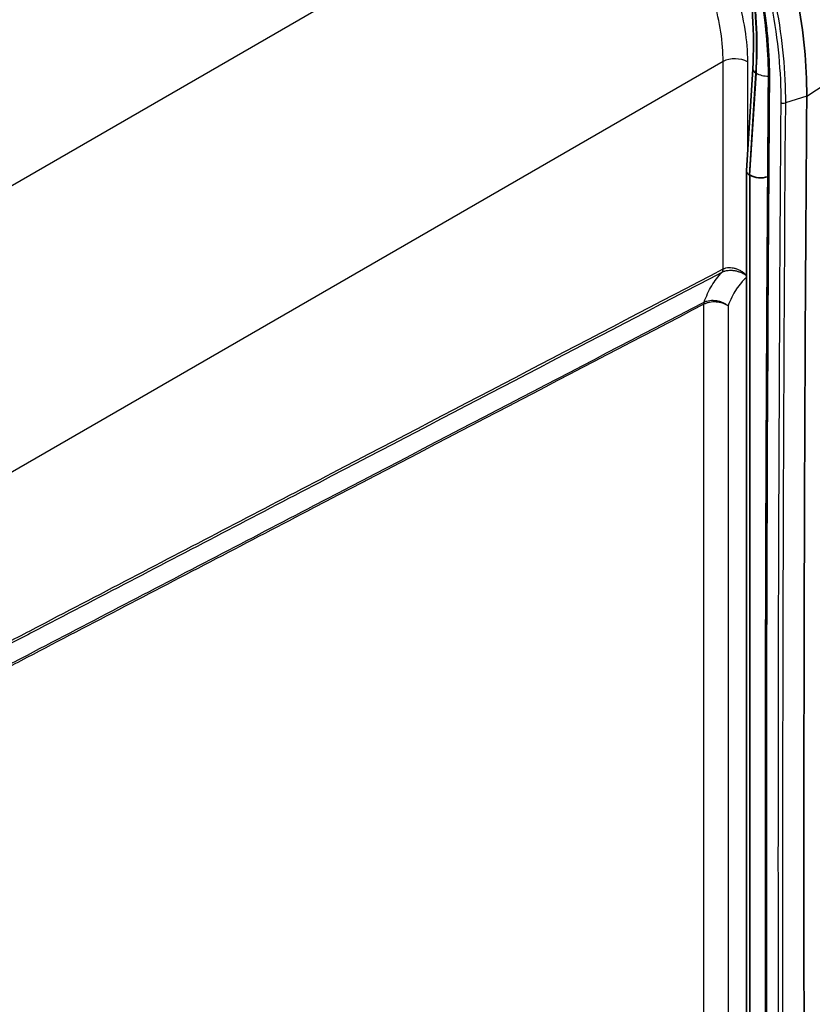
# Model space of a CAD drawing. Units: millimetres. Extents: x 43 to 3964, y 24 to 1991.
# Drawn here: x 1032 to 1118, y 329 to 436 of the extents above; entities that cross this region are included whole.
import ezdxf

# ---------------------------------------------------------------- set-up
doc = ezdxf.new("R2010")
doc.units = ezdxf.units.MM
doc.header["$LTSCALE"] = 3
doc.layers.add('Visible (ISO)', color=7, linetype='Continuous', lineweight=35)
doc.layers.add('Visible Narrow (ISO)', color=7, linetype='Continuous', lineweight=25)

msp = doc.modelspace()

# ---------------------------------------------------------------- linework, layer by layer
at = {"layer": 'Visible (ISO)'}
for p, q in [((1111.03, 419.259), (1111.702, 430.335)), ((1111.029, 247.358), (1111.029, 419.237)), ((1111.364, 418.794), (1111.375, 418.795))]:
    msp.add_line(p, q, dxfattribs=at)
for centre, major_axis, ratio, start_param, end_param in [((1113.787, 429.258), (-0.381, 0.003), 0.571923, 0.0000644, 0.0001034), ((1112.172, 419.214), (-1.143, 0.035), 0.5544881, 6.2663762, 7.0411587), ((1112.172, 431.649), (0.817, 12.855), 0.0622064, 3.1078838, 3.1521177), ((1111.385, 402.215), (-0.003, 16.58), 0.0650345, 6.2455415, 6.2899727), ((1112.5, 419.359), (-1.524, 0.05), 0.5560195, 0.8034625, 2.1626527)]:
    msp.add_ellipse(centre, major_axis=major_axis, ratio=ratio, start_param=start_param, end_param=end_param, dxfattribs=at)
for points, knots in [([(1111.702, 430.335), (1111.926, 434.026), (1111.674, 438.079), (1110.761, 443.339), (1110.524, 444.505), (1110.251, 445.673)], [0, 0, 0, 0, 1.7587185, 1.7587185, 2.254339, 2.254339, 2.254339, 2.254339]), ([(1116.542, 437.983), (1116.891, 436.148), (1117.147, 434.336), (1117.486, 430.787), (1117.566, 429.054), (1117.552, 427.371)], [-1.6399062, -1.6399062, -1.6399062, -1.6399062, -0.8202913, -0.8202913, 0, 0, 0, 0]), ([(1113.473, 252.994), (1113.296, 273.302), (1113.177, 293.644), (1113.006, 352.312), (1113.103, 390.725), (1113.406, 429.259)], [0, 0, 0, 0, 10.0000543, 10.0000543, 28.7902914, 28.7902914, 28.7902914, 28.7902914])]:
    msp.add_open_spline(points, degree=3, knots=knots, dxfattribs=at)
for points in [[(1113.406, 429.261), (1113.427, 431.977), (1113.181, 434.869), (1112.685, 437.824)], [(1117.552, 427.371), (1117.124, 368.905), (1117.15, 310.729), (1117.629, 252.856)]]:
    msp.add_open_spline(points, degree=3, dxfattribs=at)
at = {"layer": 'Visible Narrow (ISO)'}
for p, q in [((1017.061, 409.416), (1095.035, 454.434)), ((1117.552, 427.371), (1126.929, 433.49)), ((1108.492, 431.124), (1030.519, 386.106)), ((1108.492, 408.632), (1108.492, 431.124)), ((1111.126, 431.091), (1111.126, 420.842)), ((1112.002, 429.891), (1111.329, 418.803)), ((1111.375, 418.795), (1112.094, 429.858)), ((1117.552, 427.371), (1115.238, 426.626)), ((1111.364, 418.794), (1111.364, 246.892)), ((1111.422, 246.858), (1111.422, 418.784)), ((1106.402, 278.535), (1106.402, 404.797)), ((1106.402, 404.797), (1106.402, 404.797)), ((1106.438, 405.026), (1106.438, 405.026)), ((1109.036, 404.633), (1109.036, 278.632))]:
    msp.add_line(p, q, dxfattribs=at)
for centre, major_axis, ratio, start_param, end_param in [((1109.779, 430.313), (1.905, 0), 0.5773503, 0.7853982, 2.3125613), ((1112.843, 430.266), (-1.141, 0.069), 0.5307572, 0, 0.7747825), ((1113.216, 430.357), (-1.521, 0.099), 0.5339304, 0.7770956, 1.7316819), ((1113.787, 429.258), (-0.381, 0.003), 0.571923, 0.0000665, 0.7899442), ((1115.049, 426.816), (0.381, -0.003), 0.5715417, 3.930994, 5.2354605), ((1107.839, 409.033), (0.441, -0.844), 0.5550622, 0.1868678, 0.8091564), ((1108.309, 407.93), (-0.424, -0.351), 0.4321012, 4.2439581, 4.2587627), ((1107.849, 409.038), (0.435, -0.847), 0.5596683, 0.1908588, 0.8130773), ((1108.474, 407.943), (0.783, 0.709), 0.5290139, 1.1029354, 1.1143291), ((1107.046, 404.391), (-0.44, 0.845), 0.5557715, 0.4819678, 0.8097542), ((1107.046, 404.391), (-0.441, 0.844), 0.5553193, 0.4815846, 0.8093728)]:
    msp.add_ellipse(centre, major_axis=major_axis, ratio=ratio, start_param=start_param, end_param=end_param, dxfattribs=at)
for points, knots in [([(1096.323, 456.731), (1097.292, 456.172), (1098.262, 455.502), (1099.212, 454.735), (1100.163, 453.968), (1101.095, 453.104), (1101.99, 452.159), (1102.885, 451.214), (1103.744, 450.189), (1104.549, 449.102), (1105.355, 448.016), (1106.107, 446.869), (1106.792, 445.682), (1107.477, 444.496), (1108.094, 443.271), (1108.632, 442.03), (1109.171, 440.789), (1109.629, 439.533), (1110, 438.285), (1110.37, 437.038), (1110.653, 435.799), (1110.842, 434.592), (1111.031, 433.385), (1111.126, 432.211), (1111.126, 431.091)], [2.3571458, 2.3571458, 2.3571458, 2.3571458, 2.5532575, 2.5532575, 2.5532575, 2.7493692, 2.7493692, 2.7493692, 2.9454809, 2.9454809, 2.9454809, 3.1415927, 3.1415927, 3.1415927, 3.3377044, 3.3377044, 3.3377044, 3.5338161, 3.5338161, 3.5338161, 3.7299278, 3.7299278, 3.7299278, 3.9260395, 3.9260395, 3.9260395, 3.9260395]), ([(1108.492, 431.124), (1108.496, 432.144), (1108.413, 433.214), (1108.076, 435.412), (1107.822, 436.54), (1107.152, 438.811), (1106.737, 439.954), (1105.761, 442.211), (1105.2, 443.325), (1103.955, 445.482), (1103.27, 446.525), (1101.803, 448.499), (1101.021, 449.43), (1099.389, 451.145), (1098.539, 451.929), (1096.805, 453.32), (1095.92, 453.927), (1095.035, 454.434)], [2.3571458, 2.3571458, 2.3571458, 2.3571458, 2.5532575, 2.5532575, 2.7493692, 2.7493692, 2.9454809, 2.9454809, 3.1415927, 3.1415927, 3.3377044, 3.3377044, 3.5338161, 3.5338161, 3.7299278, 3.7299278, 3.9260395, 3.9260395, 3.9260395, 3.9260395]), ([(1109.221, 450.334), (1110.304, 446.865), (1111.111, 443.305), (1111.583, 439.838), (1112.054, 436.371), (1112.191, 433.001), (1112.002, 429.891)], [4.7156258, 4.7156258, 4.7156258, 4.7156258, 4.97940883, 4.97940883, 4.97940883, 5.24319172, 5.24319172, 5.24319172, 5.24319172]), ([(1112.094, 429.858), (1112.297, 432.971), (1112.174, 436.347), (1111.716, 439.822), (1111.257, 443.297), (1110.464, 446.868), (1109.391, 450.352)], [4.17632482, 4.17632482, 4.17632482, 4.17632482, 4.439313, 4.439313, 4.439313, 4.7023013, 4.7023013, 4.7023013, 4.7023013]), ([(1112.801, 437.68), (1112.861, 437.319), (1112.918, 436.96), (1112.971, 436.601), (1113.022, 436.251), (1113.07, 435.903), (1113.115, 435.556), (1113.209, 434.817), (1113.288, 434.084), (1113.349, 433.358), (1113.472, 431.908), (1113.528, 430.487), (1113.517, 429.105)], [0, 0, 0, 0, 0.001619862, 0.001619862, 0.001619862, 0.00320159, 0.00320159, 0.00320159, 0.006570783, 0.006570783, 0.006570783, 0.013308057, 0.013308057, 0.013308057, 0.013308057]), ([(1114.78, 426.663), (1114.791, 428.311), (1114.715, 430.003), (1114.55, 431.741), (1114.385, 433.478), (1114.132, 435.247), (1113.793, 437.047)], [0, 0, 0, 0, 0.008016937, 0.008016937, 0.008016937, 0.016034315, 0.016034315, 0.016034315, 0.016034315]), ([(1114.244, 437.089), (1114.585, 435.276), (1114.841, 433.493), (1115.173, 429.992), (1115.25, 428.286), (1115.238, 426.626)], [-0.00000006, -0.00000006, -0.00000006, -0.00000006, 0.008093484, 0.008093484, 0.016187028, 0.016187028, 0.016187028, 0.016187028]), ([(1113.517, 429.105), (1113.286, 399.762), (1113.174, 370.488), (1113.184, 341.285), (1113.194, 311.73), (1113.328, 282.247), (1113.585, 252.839)], [0, 0, 0, 0, 0.14309203, 0.14309203, 0.14309203, 0.28791061, 0.28791061, 0.28791061, 0.28791061]), ([(1115.238, 426.626), (1115.023, 397.387), (1114.923, 368.219), (1114.936, 339.126), (1114.949, 310.034), (1115.074, 281.015), (1115.314, 252.071)], [0.00000002, 0.00000002, 0.00000002, 0.00000002, 0.14256673, 0.14256673, 0.14256673, 0.28513255, 0.28513255, 0.28513255, 0.28513255]), ([(1108.359, 408.248), (1094.249, 400.88), (1080.139, 393.511), (1066.028, 386.145), (1058.972, 382.461), (1051.917, 378.778), (1044.861, 375.095), (1041.333, 373.254), (1037.805, 371.413), (1034.277, 369.572), (1032.749, 368.774), (1031.22, 367.977), (1029.691, 367.179), (1029.456, 367.056), (1029.22, 366.933), (1028.985, 366.81), (1028.103, 366.35), (1027.221, 365.89), (1026.339, 365.428), (1025.898, 365.197), (1025.457, 364.966), (1025.016, 364.734), (1024.796, 364.618), (1024.575, 364.502), (1024.355, 364.386), (1024.314, 364.364), (1024.274, 364.343), (1024.233, 364.321), (1024.053, 364.226), (1023.872, 364.13), (1023.69, 364.037)], [0, 0, 0, 0, 0.07658236, 0.07658236, 0.07658236, 0.11487354, 0.11487354, 0.11487354, 0.13401913, 0.13401913, 0.13401913, 0.14231455, 0.14231455, 0.14231455, 0.14359192, 0.14359192, 0.14359192, 0.14837832, 0.14837832, 0.14837832, 0.15077152, 0.15077152, 0.15077152, 0.15196812, 0.15196812, 0.15196812, 0.15218848, 0.15218848, 0.15218848, 0.15316472, 0.15316472, 0.15316472, 0.15316472]), ([(1023.796, 364.391), (1024.017, 364.503), (1024.237, 364.62), (1024.458, 364.736), (1024.678, 364.853), (1024.899, 364.969), (1025.119, 365.085), (1025.56, 365.317), (1026.001, 365.548), (1026.443, 365.779), (1027.325, 366.241), (1028.207, 366.702), (1029.089, 367.163), (1030.853, 368.084), (1032.618, 369.005), (1034.382, 369.926), (1037.91, 371.768), (1041.439, 373.61), (1044.968, 375.452), (1052.025, 379.137), (1059.082, 382.822), (1066.139, 386.508), (1080.253, 393.88), (1094.368, 401.254), (1108.482, 408.627)], [0, 0, 0, 0, 0.00119652, 0.00119652, 0.00119652, 0.00239303, 0.00239303, 0.00239303, 0.00478606, 0.00478606, 0.00478606, 0.00957212, 0.00957212, 0.00957212, 0.01914424, 0.01914424, 0.01914424, 0.03828849, 0.03828849, 0.03828849, 0.07657698, 0.07657698, 0.07657698, 0.15315395, 0.15315395, 0.15315395, 0.15315395]), ([(1106.438, 405.026), (1106.664, 405.666), (1106.938, 406.26), (1107.259, 406.799), (1107.419, 407.068), (1107.591, 407.325), (1107.775, 407.567), (1107.959, 407.809), (1108.153, 408.036), (1108.359, 408.248)], [0.000232435, 0.000232435, 0.000232435, 0.000232435, 0.0042319184, 0.0042319184, 0.0042319184, 0.0062316601, 0.0062316601, 0.0062316601, 0.0082314019, 0.0082314019, 0.0082314019, 0.0082314019]), ([(1111.029, 407.904), (1110.968, 407.948), (1110.904, 407.99), (1110.837, 408.029), (1110.735, 408.089), (1110.626, 408.145), (1110.512, 408.195), (1110.506, 408.197), (1110.5, 408.2), (1110.494, 408.202), (1110.385, 408.249), (1110.273, 408.289), (1110.158, 408.324), (1110.15, 408.326), (1110.141, 408.329), (1110.133, 408.331), (1110.081, 408.346), (1110.027, 408.36), (1109.973, 408.373), (1109.911, 408.387), (1109.847, 408.4), (1109.784, 408.411), (1109.776, 408.412), (1109.768, 408.414), (1109.76, 408.415), (1109.752, 408.416), (1109.744, 408.418), (1109.736, 408.419), (1109.72, 408.422), (1109.704, 408.424), (1109.688, 408.426), (1109.656, 408.431), (1109.624, 408.435), (1109.592, 408.438), (1109.528, 408.445), (1109.464, 408.45), (1109.4, 408.452), (1109.392, 408.453), (1109.383, 408.453), (1109.375, 408.453), (1109.257, 408.457), (1109.141, 408.452), (1109.028, 408.44), (1109.021, 408.44), (1109.015, 408.439), (1109.008, 408.438), (1108.893, 408.425), (1108.781, 408.403), (1108.676, 408.373), (1108.673, 408.372), (1108.67, 408.371), (1108.667, 408.37), (1108.56, 408.339), (1108.459, 408.3), (1108.366, 408.252)], [0.0001620508, 0.0001620508, 0.0001620508, 0.0001620508, 0.0004935961, 0.0004935961, 0.0004935961, 0.0010048082, 0.0010048082, 0.0010048082, 0.0010304026, 0.0010304026, 0.0010304026, 0.0015160204, 0.0015160204, 0.0015160204, 0.0015502191, 0.0015502191, 0.0015502191, 0.0017716264, 0.0017716264, 0.0017716264, 0.0020272325, 0.0020272325, 0.0020272325, 0.0020591833, 0.0020591833, 0.0020591833, 0.002091134, 0.002091134, 0.002091134, 0.0021550355, 0.0021550355, 0.0021550355, 0.0022828386, 0.0022828386, 0.0022828386, 0.0025384446, 0.0025384446, 0.0025384446, 0.0025732436, 0.0025732436, 0.0025732436, 0.0030496567, 0.0030496567, 0.0030496567, 0.003076361, 0.003076361, 0.003076361, 0.0035608689, 0.0035608689, 0.0035608689, 0.0035753972, 0.0035753972, 0.0035753972, 0.004072081, 0.004072081, 0.004072081, 0.004072081]), ([(1108.492, 408.632), (1108.585, 408.679), (1108.685, 408.715), (1108.79, 408.741), (1108.793, 408.741), (1108.796, 408.742), (1108.799, 408.743), (1108.902, 408.767), (1109.012, 408.781), (1109.125, 408.785), (1109.131, 408.785), (1109.137, 408.785), (1109.143, 408.785), (1109.254, 408.788), (1109.366, 408.781), (1109.48, 408.764), (1109.488, 408.763), (1109.496, 408.762), (1109.504, 408.76), (1109.618, 408.742), (1109.732, 408.715), (1109.846, 408.679), (1109.854, 408.677), (1109.863, 408.674), (1109.871, 408.671), (1109.985, 408.634), (1110.096, 408.588), (1110.204, 408.537), (1110.32, 408.48), (1110.433, 408.416), (1110.543, 408.343), (1110.548, 408.34), (1110.553, 408.336), (1110.558, 408.333), (1110.732, 408.216), (1110.889, 408.084), (1111.029, 407.938)], [0, 0, 0, 0, 0.0005042688, 0.0005042688, 0.0005042688, 0.0005193795, 0.0005193795, 0.0005193795, 0.001011348, 0.001011348, 0.001011348, 0.001038759, 0.001038759, 0.001038759, 0.0015231797, 0.0015231797, 0.0015231797, 0.0015581385, 0.0015581385, 0.0015581385, 0.0020406164, 0.0020406164, 0.0020406164, 0.002077518, 0.002077518, 0.002077518, 0.0025636293, 0.0025636293, 0.0025636293, 0.0030913324, 0.0030913324, 0.0030913324, 0.003116277, 0.003116277, 0.003116277, 0.0039572035, 0.0039572035, 0.0039572035, 0.0039572035]), ([(1111.029, 407.738), (1111.011, 407.72), (1110.993, 407.702), (1110.974, 407.684), (1110.946, 407.656), (1110.918, 407.629), (1110.89, 407.601), (1110.876, 407.588), (1110.862, 407.574), (1110.848, 407.56), (1110.834, 407.547), (1110.821, 407.533), (1110.807, 407.519), (1110.805, 407.517), (1110.803, 407.515), (1110.801, 407.513), (1110.694, 407.405), (1110.59, 407.293), (1110.489, 407.176), (1110.488, 407.174), (1110.486, 407.173), (1110.485, 407.171), (1110.285, 406.939), (1110.097, 406.689), (1109.923, 406.423), (1109.917, 406.413), (1109.91, 406.403), (1109.903, 406.393), (1109.562, 405.865), (1109.272, 405.277), (1109.036, 404.633)], [0.0003061126, 0.0003061126, 0.0003061126, 0.0003061126, 0.0004805504, 0.0004805504, 0.0004805504, 0.0007461732, 0.0007461732, 0.0007461732, 0.0008789847, 0.0008789847, 0.0008789847, 0.0010117961, 0.0010117961, 0.0010117961, 0.0010301564, 0.0010301564, 0.0010301564, 0.0020603128, 0.0020603128, 0.0020603128, 0.0020742876, 0.0020742876, 0.0020742876, 0.0041206256, 0.0041206256, 0.0041206256, 0.0041992673, 0.0041992673, 0.0041992673, 0.0082412511, 0.0082412511, 0.0082412511, 0.0082412511]), ([(1106.402, 404.797), (1092.302, 397.437), (1078.202, 390.076), (1064.101, 382.713), (1057.051, 379.032), (1050.001, 375.35), (1042.951, 371.668), (1039.426, 369.827), (1035.901, 367.986), (1032.376, 366.145), (1030.613, 365.225), (1028.851, 364.305), (1027.088, 363.384), (1026.648, 363.153), (1026.207, 362.923), (1025.767, 362.693), (1025.326, 362.463), (1024.885, 362.232), (1024.445, 362.006), (1024.004, 361.779), (1023.564, 361.556), (1023.123, 361.333), (1022.903, 361.222), (1022.682, 361.111), (1022.462, 361), (1022.352, 360.945), (1022.242, 360.89), (1022.132, 360.834), (1022.021, 360.779), (1021.911, 360.723), (1021.801, 360.668)], [0, 0, 0, 0, 0.07650034, 0.07650034, 0.07650034, 0.11475051, 0.11475051, 0.11475051, 0.13387559, 0.13387559, 0.13387559, 0.1434378, 0.1434378, 0.1434378, 0.14582843, 0.14582843, 0.14582843, 0.14821906, 0.14821906, 0.14821906, 0.15060969, 0.15060969, 0.15060969, 0.15180501, 0.15180501, 0.15180501, 0.15240272, 0.15240272, 0.15240272, 0.15300032, 0.15300032, 0.15300032, 0.15300032]), ([(1021.845, 360.908), (1021.955, 360.964), (1022.066, 361.024), (1022.177, 361.082), (1022.289, 361.14), (1022.4, 361.199), (1022.511, 361.257), (1022.734, 361.373), (1022.956, 361.488), (1023.177, 361.602), (1023.62, 361.831), (1024.062, 362.059), (1024.503, 362.287), (1024.944, 362.515), (1025.383, 362.743), (1025.823, 362.973), (1026.264, 363.203), (1026.704, 363.433), (1027.144, 363.663), (1028.907, 364.583), (1030.669, 365.503), (1032.431, 366.423), (1035.956, 368.263), (1039.48, 370.103), (1043.004, 371.942), (1050.053, 375.621), (1057.101, 379.298), (1064.15, 382.975), (1078.246, 390.329), (1092.342, 397.68), (1106.438, 405.026)], [0, 0, 0, 0, 0.00059552, 0.00059552, 0.00059552, 0.00119341, 0.00119341, 0.00119341, 0.00238819, 0.00238819, 0.00238819, 0.00477485, 0.00477485, 0.00477485, 0.00716209, 0.00716209, 0.00716209, 0.00955218, 0.00955218, 0.00955218, 0.01911478, 0.01911478, 0.01911478, 0.0382398, 0.0382398, 0.0382398, 0.07648985, 0.07648985, 0.07648985, 0.15298998, 0.15298998, 0.15298998, 0.15298998]), ([(1109.036, 404.633), (1108.951, 404.691), (1108.857, 404.744), (1108.757, 404.791), (1108.658, 404.838), (1108.551, 404.88), (1108.439, 404.915), (1108.327, 404.951), (1108.212, 404.979), (1108.094, 405.001), (1107.977, 405.023), (1107.855, 405.038), (1107.733, 405.045), (1107.611, 405.053), (1107.488, 405.053), (1107.369, 405.046), (1107.25, 405.039), (1107.133, 405.025), (1107.02, 405.004), (1106.906, 404.983), (1106.795, 404.954), (1106.692, 404.92), (1106.589, 404.885), (1106.493, 404.844), (1106.402, 404.797)], [-0.0000204566, -0.0000204566, -0.0000204566, -0.0000204566, 0.000462406, 0.000462406, 0.000462406, 0.0009452698, 0.0009452698, 0.0009452698, 0.0014281337, 0.0014281337, 0.0014281337, 0.0019109976, 0.0019109976, 0.0019109976, 0.0023938614, 0.0023938614, 0.0023938614, 0.0028767253, 0.0028767253, 0.0028767253, 0.0033595891, 0.0033595891, 0.0033595891, 0.003842453, 0.003842453, 0.003842453, 0.003842453]), ([(1106.438, 405.026), (1106.528, 405.073), (1106.625, 405.112), (1106.727, 405.143), (1106.83, 405.175), (1106.94, 405.198), (1107.052, 405.214), (1107.165, 405.229), (1107.281, 405.236), (1107.399, 405.235), (1107.517, 405.233), (1107.638, 405.223), (1107.758, 405.205), (1107.878, 405.187), (1107.998, 405.16), (1108.114, 405.126), (1108.23, 405.093), (1108.343, 405.051), (1108.453, 405.002), (1108.562, 404.953), (1108.667, 404.897), (1108.764, 404.835), (1108.862, 404.774), (1108.953, 404.706), (1109.036, 404.633)], [0, 0, 0, 0, 0.0004835423, 0.0004835423, 0.0004835423, 0.0009670846, 0.0009670846, 0.0009670846, 0.0014506269, 0.0014506269, 0.0014506269, 0.0019341692, 0.0019341692, 0.0019341692, 0.0024177115, 0.0024177115, 0.0024177115, 0.0029012539, 0.0029012539, 0.0029012539, 0.0033847962, 0.0033847962, 0.0033847962, 0.0038683371, 0.0038683371, 0.0038683371, 0.0038683371])]:
    msp.add_open_spline(points, degree=3, knots=knots, dxfattribs=at)
msp.add_open_spline([(1114.856, 252.105), (1114.377, 309.993), (1114.352, 368.183), (1114.78, 426.663)], degree=3, dxfattribs=at)

doc.saveas('drawing.dxf')
